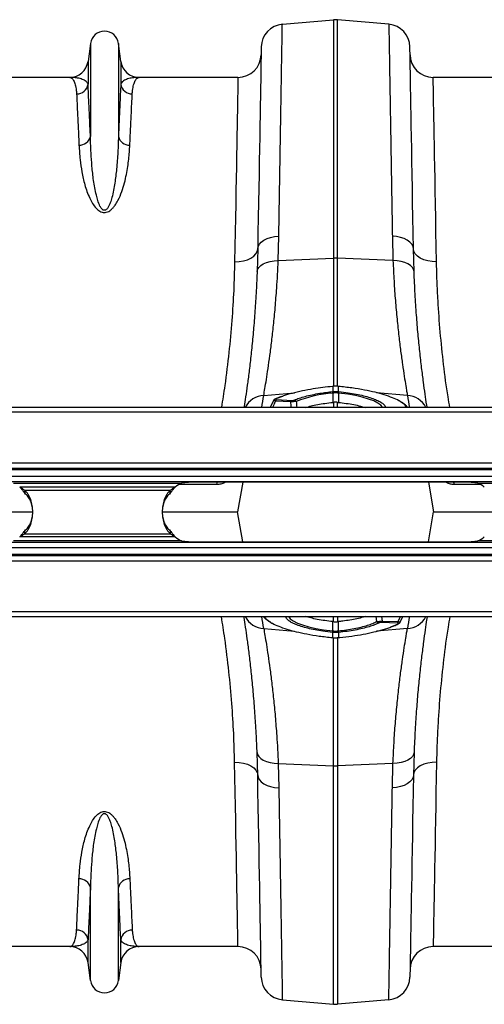
# Model space of a CAD drawing. Units: millimetres. Extents: x -8874 to -1210, y 10743 to 19159.
# Drawn here: x -7121 to -6920, y 17903 to 18329 of the extents above; entities that cross this region are included whole.
import ezdxf

# ---------------------------------------------------------------- set-up
doc = ezdxf.new("R2010")
doc.units = ezdxf.units.MM

msp = doc.modelspace()

# ---------------------------------------------------------------- linework, layer by layer
for p, q in [((-7006.917, 18327.12), (-6984.759, 18329.058)), ((-6984.759, 18329.058), (-6984.759, 18225.982)), ((-6983.016, 18225.982), (-6983.016, 18329.058)), ((-6960.857, 18327.12), (-6983.016, 18329.058)), ((-7089.934, 18318.838), (-7090.965, 18311.081)), ((-7089.934, 18318.838), (-7089.934, 18278.565)), ((-7077.84, 18318.838), (-7077.84, 18278.565)), ((-7076.81, 18311.081), (-7077.84, 18318.838)), ((-7090.965, 18311.081), (-7090.965, 18301.157)), ((-7076.81, 18311.081), (-7076.81, 18301.157)), ((-7098.895, 18304.135), (-7141.673, 18304.135)), ((-7026.102, 18304.135), (-7068.88, 18304.135)), ((-6898.895, 18304.135), (-6941.673, 18304.135)), ((-7008.716, 18224.9), (-7008.443, 18235.409)), ((-6959.332, 18235.409), (-6959.059, 18224.9)), ((-7017.57, 18229.948), (-7017.838, 18220.132)), ((-6949.937, 18220.132), (-6950.205, 18229.948)), ((-7008.716, 18224.9), (-6984.759, 18225.982)), ((-6984.759, 18225.982), (-6984.759, 18170.489)), ((-6959.059, 18224.9), (-6983.016, 18225.982)), ((-6983.016, 18170.365), (-6983.016, 18225.982)), ((-6985.113, 18170.49), (-6985.171, 18170.485)), ((-6985.107, 18170.462), (-6985.165, 18170.456)), ((-6985.107, 18170.462), (-6985.107, 18168.211)), ((-6982.609, 18170.456), (-6982.667, 18170.462)), ((-6982.667, 18168.211), (-6982.667, 18170.462)), ((-6982.604, 18170.485), (-6982.662, 18170.49)), ((-7014.961, 18166.583), (-7001.589, 18167.719)), ((-7006.828, 18166.168), (-7009.695, 18165.046)), ((-6985.192, 18168.203), (-6985.107, 18168.211)), ((-6985.108, 18167.579), (-6985.113, 18163.531)), ((-6982.667, 18168.211), (-6982.583, 18168.203)), ((-6982.666, 18167.579), (-6982.661, 18163.531)), ((-6952.814, 18166.583), (-6966.145, 18167.715)), ((-5478.887, 18161.385), (-7488.887, 18161.385)), ((-7010.695, 18164.385), (-7012.146, 18161.385)), ((-7003.246, 18163.741), (-7009.863, 18164.111)), ((-7009.49, 18164.736), (-7002.872, 18164.366)), ((-6984.759, 18163.565), (-6984.759, 18161.385)), ((-6983.016, 18163.565), (-6982.661, 18163.531)), ((-6983.016, 18161.385), (-6983.016, 18163.565)), ((-5478.887, 18159.335), (-7488.887, 18159.335)), ((-7488.887, 18137.385), (-5478.887, 18137.385)), ((-5478.887, 18134.885), (-7488.887, 18134.885)), ((-5478.887, 18134.385), (-7488.887, 18134.385)), ((-7488.887, 18131.635), (-5478.887, 18131.635)), ((-5478.887, 18129.135), (-7488.887, 18129.135)), ((-7123.276, 18128.635), (-7050.498, 18128.635)), ((-7035.268, 18128.003), (-7051.654, 18128.003)), ((-6928.887, 18129.062), (-7043.887, 18129.062)), ((-7031.475, 18129.062), (-7031.868, 18128.838)), ((-7031.868, 18128.838), (-7031.859, 18129.062)), ((-7024.031, 18129.062), (-7026.31, 18116.135)), ((-6943.744, 18129.062), (-6941.464, 18116.135)), ((-6935.906, 18128.838), (-6936.304, 18129.062)), ((-6935.906, 18128.838), (-6935.916, 18129.062)), ((-6921.121, 18128.003), (-6932.506, 18128.003)), ((-6922.276, 18128.635), (-6849.498, 18128.635)), ((-7053.23, 18126.905), (-7120.544, 18126.905)), ((-7118.363, 18125.599), (-7118.363, 18124.294)), ((-7118.363, 18125.599), (-7055.412, 18125.599)), ((-7055.412, 18124.294), (-7055.412, 18125.599)), ((-7141.464, 18116.135), (-7114.978, 18116.135)), ((-7058.875, 18116.135), (-7026.31, 18116.135)), ((-7024.031, 18103.208), (-7026.31, 18116.135)), ((-6943.744, 18103.208), (-6941.464, 18116.135)), ((-6941.464, 18116.135), (-6913.979, 18116.135)), ((-7118.363, 18106.67), (-7118.363, 18107.975)), ((-7118.363, 18106.67), (-7055.412, 18106.67)), ((-7055.412, 18107.975), (-7055.412, 18106.67)), ((-7488.887, 18103.135), (-5478.887, 18103.135)), ((-7050.498, 18103.635), (-7123.276, 18103.635)), ((-7053.23, 18105.364), (-7120.544, 18105.364)), ((-7043.887, 18103.208), (-6928.887, 18103.208)), ((-6849.498, 18103.635), (-6922.276, 18103.635)), ((-5478.887, 18100.635), (-7488.887, 18100.635)), ((-7488.887, 18097.885), (-5478.887, 18097.885)), ((-7488.887, 18097.385), (-5478.887, 18097.385)), ((-5478.887, 18094.885), (-7488.887, 18094.885)), ((-5478.887, 18072.935), (-7488.887, 18072.935)), ((-7488.887, 18070.885), (-5478.887, 18070.885)), ((-6985.108, 18064.691), (-6985.113, 18068.739)), ((-6984.759, 18068.704), (-6984.759, 18070.885)), ((-6983.016, 18070.885), (-6983.016, 18068.704)), ((-6982.661, 18068.739), (-6983.016, 18068.704)), ((-6982.666, 18064.691), (-6982.661, 18068.739)), ((-6966.03, 18068.764), (-6966.319, 18070.885)), ((-6957.149, 18068.118), (-6964.048, 18068.338)), ((-6963.962, 18070.885), (-6963.73, 18068.962)), ((-6963.73, 18068.962), (-6956.832, 18068.743)), ((-6959.611, 18066.586), (-6956.838, 18067.825)), ((-6956.832, 18068.743), (-6955.817, 18070.885)), ((-6956.454, 18067.909), (-6956.479, 18067.897)), ((-6955.878, 18068.477), (-6954.753, 18070.885)), ((-7014.961, 18065.686), (-7001.63, 18064.554)), ((-6985.107, 18064.058), (-6985.192, 18064.066)), ((-6985.107, 18061.808), (-6985.107, 18064.058)), ((-6982.583, 18064.066), (-6982.667, 18064.058)), ((-6982.667, 18064.058), (-6982.667, 18061.808)), ((-6952.814, 18065.686), (-6966.199, 18064.549)), ((-6985.171, 18061.784), (-6985.113, 18061.779)), ((-6985.165, 18061.813), (-6985.107, 18061.808)), ((-6984.759, 18006.288), (-6984.759, 18061.756)), ((-6983.016, 18061.926), (-6983.016, 18006.288)), ((-6982.667, 18061.808), (-6982.609, 18061.813)), ((-6982.662, 18061.779), (-6982.604, 18061.784)), ((-7017.57, 18002.321), (-7017.838, 18012.137)), ((-6949.937, 18012.137), (-6950.205, 18002.321)), ((-7008.716, 18007.369), (-6984.759, 18006.288)), ((-7008.716, 18007.369), (-7008.443, 17996.861)), ((-6984.759, 17903.211), (-6984.759, 18006.288)), ((-6959.059, 18007.369), (-6983.016, 18006.288)), ((-6983.016, 18006.288), (-6983.016, 17903.211)), ((-6959.332, 17996.861), (-6959.059, 18007.369)), ((-7089.934, 17913.431), (-7089.934, 17953.704)), ((-7077.84, 17913.431), (-7077.84, 17953.704)), ((-7098.895, 17928.135), (-7141.673, 17928.135)), ((-7090.965, 17921.188), (-7090.965, 17931.112)), ((-7076.81, 17921.188), (-7076.81, 17931.112)), ((-7026.102, 17928.135), (-7068.88, 17928.135)), ((-6898.895, 17928.135), (-6941.673, 17928.135)), ((-7089.934, 17913.431), (-7090.965, 17921.188)), ((-7076.81, 17921.188), (-7077.84, 17913.431)), ((-7006.917, 17905.149), (-6984.759, 17903.211)), ((-6960.857, 17905.149), (-6983.016, 17903.211))]:
    msp.add_line(p, q)
at = {"flags": 128}
for points in [[(-7016.044, 18317.332), (-7016.047, 18317.154), (-7016.057, 18316.618), (-7016.073, 18315.725), (-7016.094, 18314.478), (-7016.122, 18312.879), (-7016.156, 18310.93), (-7016.196, 18308.635), (-7016.242, 18305.998), (-7016.294, 18303.023), (-7016.352, 18299.716), (-7016.415, 18296.084), (-7016.484, 18292.131), (-7016.559, 18287.866), (-7016.639, 18283.296), (-7016.724, 18278.429), (-7016.813, 18273.274), (-7016.908, 18267.839), (-7017.008, 18262.136), (-7017.112, 18256.173), (-7017.22, 18249.961), (-7017.333, 18243.512), (-7017.45, 18236.837), (-7017.57, 18229.948)], [(-6950.205, 18229.948), (-6950.325, 18236.837), (-6950.442, 18243.512), (-6950.554, 18249.961), (-6950.663, 18256.173), (-6950.767, 18262.136), (-6950.866, 18267.839), (-6950.961, 18273.274), (-6951.051, 18278.429), (-6951.136, 18283.296), (-6951.216, 18287.866), (-6951.29, 18292.131), (-6951.359, 18296.084), (-6951.423, 18299.716), (-6951.48, 18303.023), (-6951.532, 18305.998), (-6951.578, 18308.635), (-6951.618, 18310.93), (-6951.652, 18312.879), (-6951.68, 18314.478), (-6951.702, 18315.725), (-6951.718, 18316.618), (-6951.727, 18317.154), (-6951.73, 18317.332)], [(-7026.102, 18304.135), (-7026.105, 18303.957), (-7026.115, 18303.423), (-7026.131, 18302.535), (-7026.154, 18301.294), (-7026.183, 18299.702), (-7026.219, 18297.763), (-7026.261, 18295.48), (-7026.309, 18292.857), (-7026.363, 18289.9), (-7026.424, 18286.614), (-7026.49, 18283.005), (-7026.562, 18279.08), (-7026.64, 18274.847), (-7026.724, 18270.313), (-7026.812, 18265.487), (-7026.906, 18260.378), (-7027.005, 18254.997), (-7027.109, 18249.352), (-7027.217, 18243.455), (-7027.33, 18237.317), (-7027.447, 18230.95), (-7027.568, 18224.365)], [(-6940.206, 18224.365), (-6940.327, 18230.95), (-6940.444, 18237.317), (-6940.557, 18243.455), (-6940.666, 18249.352), (-6940.769, 18254.997), (-6940.868, 18260.378), (-6940.962, 18265.487), (-6941.051, 18270.313), (-6941.134, 18274.847), (-6941.212, 18279.08), (-6941.284, 18283.005), (-6941.351, 18286.614), (-6941.411, 18289.9), (-6941.466, 18292.857), (-6941.514, 18295.48), (-6941.556, 18297.763), (-6941.591, 18299.702), (-6941.621, 18301.294), (-6941.643, 18302.535), (-6941.66, 18303.423), (-6941.669, 18303.957), (-6941.673, 18304.135)], [(-7017.57, 18229.948), (-7017.383, 18230.979), (-7016.863, 18231.969), (-7016.03, 18232.885), (-7014.91, 18233.696), (-7013.542, 18234.374), (-7011.972, 18234.896), (-7010.253, 18235.245), (-7008.443, 18235.409)], [(-6950.205, 18229.948), (-6950.392, 18230.979), (-6950.911, 18231.969), (-6951.745, 18232.885), (-6952.865, 18233.696), (-6954.233, 18234.374), (-6955.803, 18234.896), (-6957.522, 18235.245), (-6959.332, 18235.409)], [(-7027.568, 18224.365), (-7025.63, 18224.452), (-7023.765, 18224.754), (-7022.044, 18225.259), (-7020.533, 18225.949), (-7019.289, 18226.797), (-7018.359, 18227.772), (-7017.779, 18228.835), (-7017.57, 18229.948)], [(-6940.206, 18224.365), (-6942.145, 18224.452), (-6944.01, 18224.754), (-6945.73, 18225.259), (-6947.241, 18225.949), (-6948.485, 18226.797), (-6949.415, 18227.772), (-6949.996, 18228.835), (-6950.205, 18229.948)], [(-7017.838, 18220.132), (-7017.636, 18221.059), (-7017.107, 18221.943), (-7016.269, 18222.754), (-7015.149, 18223.466), (-7013.785, 18224.053), (-7012.223, 18224.497), (-7010.514, 18224.782), (-7008.716, 18224.9)], [(-6949.937, 18220.132), (-6950.139, 18221.059), (-6950.668, 18221.943), (-6951.506, 18222.754), (-6952.626, 18223.466), (-6953.99, 18224.053), (-6955.552, 18224.497), (-6957.261, 18224.782), (-6959.059, 18224.9)], [(-6985.171, 18170.485), (-6985.17, 18170.484), (-6985.165, 18170.456)], [(-6985.113, 18170.491), (-6985.112, 18170.489), (-6985.107, 18170.462)], [(-6982.667, 18170.462), (-6982.663, 18170.489), (-6982.662, 18170.491)], [(-6982.609, 18170.456), (-6982.605, 18170.484), (-6982.604, 18170.485)], [(-6963.562, 18161.385), (-6963.599, 18161.507), (-6964.288, 18162.329), (-6965.562, 18163.241), (-6967.399, 18164.158), (-6969.644, 18165.002), (-6972.363, 18165.797), (-6975.334, 18166.478), (-6978.636, 18167.065), (-6982.666, 18167.579), (-6982.666, 18167.579), (-6982.666, 18167.579)], [(-7035.268, 18128.003), (-7035.085, 18128.845), (-7035.016, 18129.062)], [(-6932.506, 18128.003), (-6932.69, 18128.845), (-6932.759, 18129.062)], [(-7004.212, 18070.885), (-7004.175, 18070.762), (-7003.487, 18069.94), (-7002.213, 18069.028), (-7000.376, 18068.111), (-6998.131, 18067.267), (-6995.412, 18066.472), (-6992.441, 18065.791), (-6989.138, 18065.205), (-6985.108, 18064.691), (-6985.108, 18064.691), (-6985.108, 18064.691)], [(-6985.165, 18061.813), (-6985.17, 18061.786), (-6985.171, 18061.784)], [(-6985.107, 18061.808), (-6985.112, 18061.78), (-6985.113, 18061.778)], [(-6982.662, 18061.778), (-6982.663, 18061.78), (-6982.667, 18061.808)], [(-6982.604, 18061.784), (-6982.605, 18061.786), (-6982.609, 18061.813)], [(-7017.838, 18012.137), (-7017.636, 18011.21), (-7017.107, 18010.326), (-7016.269, 18009.515), (-7015.149, 18008.804), (-7013.785, 18008.216), (-7012.223, 18007.772), (-7010.514, 18007.487), (-7008.716, 18007.369)], [(-6949.937, 18012.137), (-6950.139, 18011.21), (-6950.668, 18010.326), (-6951.506, 18009.515), (-6952.626, 18008.804), (-6953.99, 18008.216), (-6955.552, 18007.772), (-6957.261, 18007.487), (-6959.059, 18007.369)], [(-7027.568, 18007.904), (-7025.63, 18007.817), (-7023.765, 18007.515), (-7022.044, 18007.01), (-7020.533, 18006.32), (-7019.289, 18005.472), (-7018.359, 18004.497), (-7017.779, 18003.434), (-7017.57, 18002.321)], [(-7026.102, 17928.135), (-7026.105, 17928.313), (-7026.115, 17928.846), (-7026.131, 17929.734), (-7026.154, 17930.975), (-7026.183, 17932.567), (-7026.219, 17934.506), (-7026.261, 17936.789), (-7026.309, 17939.412), (-7026.363, 17942.369), (-7026.424, 17945.655), (-7026.49, 17949.264), (-7026.562, 17953.189), (-7026.64, 17957.423), (-7026.724, 17961.956), (-7026.812, 17966.782), (-7026.906, 17971.891), (-7027.005, 17977.273), (-7027.109, 17982.917), (-7027.217, 17988.814), (-7027.33, 17994.952), (-7027.447, 18001.319), (-7027.568, 18007.904)], [(-6940.206, 18007.904), (-6942.145, 18007.817), (-6944.01, 18007.515), (-6945.73, 18007.01), (-6947.241, 18006.32), (-6948.485, 18005.472), (-6949.415, 18004.497), (-6949.996, 18003.434), (-6950.205, 18002.321)], [(-6940.206, 18007.904), (-6940.327, 18001.319), (-6940.444, 17994.952), (-6940.557, 17988.814), (-6940.666, 17982.917), (-6940.769, 17977.273), (-6940.868, 17971.891), (-6940.962, 17966.782), (-6941.051, 17961.956), (-6941.134, 17957.423), (-6941.212, 17953.189), (-6941.284, 17949.264), (-6941.351, 17945.655), (-6941.411, 17942.369), (-6941.466, 17939.412), (-6941.514, 17936.789), (-6941.556, 17934.506), (-6941.591, 17932.567), (-6941.621, 17930.975), (-6941.643, 17929.734), (-6941.66, 17928.846), (-6941.669, 17928.313), (-6941.673, 17928.135)], [(-7017.57, 18002.321), (-7017.383, 18001.29), (-7016.863, 18000.3), (-7016.03, 17999.384), (-7014.91, 17998.573), (-7013.542, 17997.896), (-7011.972, 17997.373), (-7010.253, 17997.024), (-7008.443, 17996.861)], [(-7016.044, 17914.937), (-7016.047, 17915.116), (-7016.057, 17915.652), (-7016.073, 17916.544), (-7016.094, 17917.791), (-7016.122, 17919.39), (-7016.156, 17921.339), (-7016.196, 17923.634), (-7016.242, 17926.272), (-7016.294, 17929.246), (-7016.352, 17932.553), (-7016.415, 17936.185), (-7016.484, 17940.138), (-7016.559, 17944.403), (-7016.639, 17948.973), (-7016.724, 17953.84), (-7016.813, 17958.995), (-7016.908, 17964.43), (-7017.008, 17970.133), (-7017.112, 17976.096), (-7017.22, 17982.308), (-7017.333, 17988.757), (-7017.45, 17995.432), (-7017.57, 18002.321)], [(-6950.205, 18002.321), (-6950.392, 18001.29), (-6950.911, 18000.3), (-6951.745, 17999.384), (-6952.865, 17998.573), (-6954.233, 17997.896), (-6955.803, 17997.373), (-6957.522, 17997.024), (-6959.332, 17996.861)], [(-6950.205, 18002.321), (-6950.325, 17995.432), (-6950.442, 17988.757), (-6950.554, 17982.308), (-6950.663, 17976.096), (-6950.767, 17970.133), (-6950.866, 17964.43), (-6950.961, 17958.995), (-6951.051, 17953.84), (-6951.136, 17948.973), (-6951.216, 17944.403), (-6951.29, 17940.138), (-6951.359, 17936.185), (-6951.423, 17932.553), (-6951.48, 17929.246), (-6951.532, 17926.272), (-6951.578, 17923.634), (-6951.618, 17921.339), (-6951.652, 17919.39), (-6951.68, 17917.791), (-6951.702, 17916.544), (-6951.718, 17915.652), (-6951.727, 17915.116), (-6951.73, 17914.937)]]:
    msp.add_lwpolyline(points, dxfattribs=at)
for centre, radius, start, end in [((-6983.887, 18319.096), 10, 85, 95), ((-7083.887, 18318.035), 6.1, 7.56663, 172.43337), ((-7006.046, 18317.158), 10, 95, 179), ((-6961.729, 18317.158), 10, 1, 85), ((-7098.895, 18312.135), 8, 270, 352.43337), ((-7068.88, 18312.135), 8, 187.56663, 270), ((-7026.102, 18314.135), 10, 270, 359), ((-6941.673, 18314.135), 10, 181, 270), ((-7095.864, 18301.919), 4.959, 269.34503, 351.15834), ((-7071.91, 18301.919), 4.959, 188.84248, 270.65551), ((-7094.665, 18279.685), 4.862, 267.34631, 346.67914), ((-7073.109, 18279.685), 4.862, 193.31854, 272.65468), ((-6983.887, 18206.648), 19.353, 87.41874, 92.58126), ((-7014.291, 18156.726), 9.88, 93.89039, 151.86881), ((-7518.365, 18248.34), 510, 350.18305, 350.77527), ((-6980.906, 18113.482), 54.26, 94.44174, 111.63988), ((-6993.222, 18166.808), 8.151, 5.42651, 9.85759), ((-6993.069, 18166.822), 8.082, 5.42904, 9.89811), ((-6974.706, 18166.822), 8.082, 170.10189, 174.57096), ((-6974.458, 18166.794), 8.246, 170.15721, 174.53721), ((-6449.409, 18248.34), 510, 189.22473, 189.81695), ((-6953.484, 18156.726), 9.88, 28.13236, 86.10844), ((-7009.75, 18164.388), 0.661, 85.23999, 114.11485), ((-7008.955, 18163.992), 0.916, 125.7185, 172.54142), ((-7002.338, 18163.623), 0.915, 125.69348, 172.55003), ((-7001.864, 18163.527), 1.026, 22.37127, 81.58648), ((-7043.887, 18115.17), 15, 116.15082, 128.52599), ((-6928.887, 18115.17), 15, 51.47401, 63.84918), ((-7043.887, 18117.099), 15, 231.47401, 243.84918), ((-6928.887, 18117.099), 15, 296.15082, 308.52599), ((-7014.291, 18075.543), 9.88, 208.13119, 266.10961), ((-7518.365, 17983.929), 510, 9.22473, 9.81695), ((-6965.076, 18069.172), 1.038, 203.12095, 263.88949), ((-6964.661, 18069.042), 0.934, 311.06701, 355.09998), ((-6957.762, 18068.822), 0.933, 311.04759, 355.11913), ((-6956.798, 18068.554), 0.731, 266.78927, 295.85868), ((-6449.409, 17983.929), 510, 170.18305, 170.77527), ((-6953.484, 18075.543), 9.88, 273.89156, 331.86764), ((-6993.222, 18065.461), 8.151, 350.14241, 354.57349), ((-6993.069, 18065.447), 8.082, 350.10189, 354.57096), ((-6974.706, 18065.447), 8.082, 185.42904, 189.89811), ((-6974.458, 18065.476), 8.246, 185.46279, 189.84279), ((-6983.887, 18025.621), 19.353, 267.41874, 272.58126), ((-7094.665, 17952.584), 4.862, 13.32086, 92.65369), ((-7073.109, 17952.584), 4.862, 87.34532, 166.68146), ((-7095.864, 17930.35), 4.959, 8.84166, 90.65497), ((-7071.91, 17930.35), 4.959, 89.34449, 171.15752), ((-7098.895, 17920.135), 8, 7.56663, 90), ((-7068.88, 17920.135), 8, 90, 172.43337), ((-7026.102, 17918.135), 10, 1, 90), ((-6941.673, 17918.135), 10, 90, 179), ((-7006.046, 17915.111), 10, 181, 265), ((-6961.729, 17915.111), 10, 275, 359), ((-7083.887, 17914.235), 6.1, 187.56663, 352.43337), ((-6983.887, 17913.173), 10, 265, 275)]:
    msp.add_arc(centre, radius, start, end)
for points, knots in [([(-7008.443, 18235.409), (-7008.397, 18238.135), (-7008.307, 18243.593), (-7008.169, 18251.853), (-7008.03, 18260.205), (-7007.892, 18268.522), (-7007.76, 18276.451), (-7007.636, 18283.945), (-7007.519, 18290.968), (-7007.412, 18297.363), (-7007.317, 18303.125), (-7007.231, 18308.261), (-7007.155, 18312.853), (-7007.088, 18316.861), (-7007.032, 18320.258), (-7006.988, 18322.881), (-7006.956, 18324.812), (-7006.934, 18326.132), (-7006.92, 18326.964), (-7006.918, 18327.068), (-7006.917, 18327.12)], [0, 0, 0, 0, 0.0489144, 0.0979395, 0.1550193, 0.2121431, 0.2692229, 0.3279608, 0.3867464, 0.4454843, 0.5025642, 0.559688, 0.6167678, 0.6755062, 0.7342925, 0.7930308, 0.8445113, 0.8959919, 0.9479959, 1, 1, 1, 1]), ([(-6960.857, 18327.12), (-6960.856, 18327.074), (-6960.855, 18326.982), (-6960.842, 18326.202), (-6960.819, 18324.846), (-6960.785, 18322.773), (-6960.739, 18320.046), (-6960.683, 18316.641), (-6960.615, 18312.555), (-6960.537, 18307.878), (-6960.45, 18302.64), (-6960.354, 18296.883), (-6960.248, 18290.512), (-6960.132, 18283.523), (-6960.006, 18275.928), (-6959.876, 18268.146), (-6959.745, 18260.275), (-6959.614, 18252.364), (-6959.476, 18244.104), (-6959.38, 18238.307), (-6959.332, 18235.409)], [0, 0, 0, 0, 0.0489144, 0.0979396, 0.1550085, 0.2121214, 0.2691903, 0.3279169, 0.3866912, 0.4454178, 0.5024866, 0.5595994, 0.6166683, 0.6753944, 0.7341684, 0.7928945, 0.8444088, 0.895923, 0.9479615, 1, 1, 1, 1]), ([(-7098.895, 18304.135), (-7098.891, 18304.135), (-7098.601, 18304.134), (-7098.017, 18303.898), (-7097.198, 18302.855), (-7096.498, 18301.085), (-7096.066, 18299.027), (-7095.957, 18297.476), (-7095.921, 18296.961)], [0, 0, 0, 0, 0.0026503, 0.2203288, 0.4388023, 0.6629307, 0.887992, 1, 1, 1, 1]), ([(-7090.965, 18301.157), (-7091.06, 18301.391), (-7091.344, 18302.087), (-7092.489, 18302.953), (-7094.352, 18303.654), (-7096.546, 18304.047), (-7098.101, 18304.134), (-7098.885, 18304.135), (-7098.895, 18304.135)], [0, 0, 0, 0, 0.11461897, 0.3398633, 0.56592915, 0.78144353, 0.99713111, 1, 1, 1, 1]), ([(-7068.88, 18304.135), (-7068.89, 18304.135), (-7069.671, 18304.134), (-7071.229, 18304.047), (-7073.419, 18303.655), (-7075.284, 18302.954), (-7076.43, 18302.088), (-7076.714, 18301.391), (-7076.81, 18301.157)], [0, 0, 0, 0, 0.00286844, 0.21839997, 0.43407098, 0.65939933, 0.88538087, 1, 1, 1, 1]), ([(-7071.854, 18296.961), (-7071.817, 18297.476), (-7071.709, 18299.023), (-7071.277, 18301.082), (-7070.578, 18302.852), (-7069.759, 18303.897), (-7069.175, 18304.134), (-7068.883, 18304.135), (-7068.88, 18304.135)], [0, 0, 0, 0, 0.112008, 0.3361242, 0.5611977, 0.7788738, 0.9973497, 1, 1, 1, 1]), ([(-7089.934, 18278.565), (-7090.04, 18280.936), (-7090.252, 18285.678), (-7090.528, 18291.735), (-7090.772, 18297.045), (-7090.9, 18299.786), (-7090.965, 18301.157)], [0, 0, 0, 0, 0.2473857, 0.4947715, 0.7473857, 1, 1, 1, 1]), ([(-7076.81, 18301.157), (-7076.873, 18299.817), (-7076.998, 18297.136), (-7077.24, 18291.893), (-7077.516, 18285.823), (-7077.732, 18280.984), (-7077.84, 18278.565)], [0, 0, 0, 0, 0.247385, 0.4947703, 0.747385, 1, 1, 1, 1]), ([(-7095.921, 18296.961), (-7095.858, 18295.648), (-7095.733, 18293.021), (-7095.491, 18287.885), (-7095.215, 18281.938), (-7094.999, 18277.198), (-7094.891, 18274.828)], [0, 0, 0, 0, 0.2473791, 0.4947581, 0.7473787, 1, 1, 1, 1]), ([(-7072.884, 18274.828), (-7072.778, 18277.151), (-7072.566, 18281.796), (-7072.29, 18287.729), (-7072.046, 18292.932), (-7071.918, 18295.618), (-7071.854, 18296.961)], [0, 0, 0, 0, 0.24737977, 0.4947595, 0.74737975, 1, 1, 1, 1]), ([(-7077.84, 18278.565), (-7077.905, 18276.334), (-7078.035, 18271.872), (-7078.561, 18265.06), (-7079.301, 18258.463), (-7080.235, 18253.532), (-7081.316, 18249.936), (-7082.027, 18248.219), (-7082.793, 18247.185), (-7083.198, 18246.844), (-7083.517, 18246.69), (-7083.728, 18246.632), (-7084.002, 18246.625), (-7084.227, 18246.678), (-7084.613, 18246.856), (-7085.231, 18247.431), (-7086.02, 18248.817), (-7086.786, 18250.837), (-7087.732, 18254.588), (-7088.669, 18259.612), (-7089.311, 18265.729), (-7089.701, 18271.875), (-7089.877, 18276.068), (-7089.929, 18278.337), (-7089.934, 18278.565)], [0, 0, 0, 0, 0.1159989, 0.2319868, 0.3226478, 0.4132128, 0.4449652, 0.4768152, 0.4867888, 0.4936724, 0.4954609, 0.4987391, 0.5006992, 0.504175, 0.5060766, 0.5149814, 0.5340301, 0.5679025, 0.6018598, 0.6943113, 0.786951, 0.879533, 0.9878684, 1, 1, 1, 1]), ([(-7094.891, 18274.828), (-7094.755, 18272.772), (-7094.513, 18269.098), (-7093.728, 18263.268), (-7092.532, 18257.668), (-7090.852, 18253.046), (-7089.107, 18249.596), (-7087.696, 18247.68), (-7086.221, 18246.398), (-7084.991, 18245.842), (-7084.011, 18245.684), (-7083.011, 18245.776), (-7082.02, 18246.163), (-7081.011, 18246.85), (-7080.09, 18247.745), (-7079.024, 18249.124), (-7077.662, 18251.454), (-7076.274, 18254.719), (-7075.147, 18258.517), (-7074.111, 18263.282), (-7073.246, 18268.859), (-7073.005, 18272.838), (-7072.884, 18274.828)], [0, 0, 0, 0, 0.1145061, 0.2046326, 0.2948172, 0.3845902, 0.4199171, 0.4550725, 0.4774294, 0.4898578, 0.4987451, 0.5076376, 0.5201606, 0.5324946, 0.5499531, 0.5674649, 0.6001647, 0.6594504, 0.7189359, 0.778396, 0.8891818, 1, 1, 1, 1]), ([(-7027.568, 18224.365), (-7027.676, 18220.27), (-7027.891, 18212.08), (-7028.704, 18198.913), (-7029.964, 18185.161), (-7031.506, 18172.542), (-7032.757, 18164.538), (-7033.25, 18161.385)], [0, 0, 0, 0, 0.2115285, 0.4230519, 0.64076, 0.8584661, 1, 1, 1, 1]), ([(-7014.961, 18166.583), (-7014.797, 18167.53), (-7014.468, 18169.425), (-7013.822, 18173.363), (-7013.091, 18178.11), (-7012.301, 18183.676), (-7011.5, 18189.93), (-7010.717, 18196.871), (-7009.98, 18204.535), (-7009.407, 18211.953), (-7008.986, 18218.778), (-7008.806, 18222.857), (-7008.716, 18224.9)], [0, 0, 0, 0, 0.10549934, 0.21100016, 0.31960754, 0.42821658, 0.53369332, 0.63917046, 0.74764725, 0.85612328, 0.92794681, 1, 1, 1, 1]), ([(-6959.059, 18224.9), (-6958.92, 18221.898), (-6958.643, 18215.894), (-6958.035, 18207.443), (-6957.325, 18199.475), (-6956.541, 18192.173), (-6955.734, 18185.637), (-6954.936, 18179.83), (-6954.174, 18174.761), (-6953.574, 18171.041), (-6953.123, 18168.365), (-6952.917, 18167.178), (-6952.814, 18166.583)], [0, 0, 0, 0, 0.1063703, 0.2127417, 0.3222094, 0.431677, 0.5380715, 0.644465, 0.7539784, 0.8634903, 0.9316436, 1, 1, 1, 1]), ([(-6934.473, 18161.385), (-6934.733, 18162.894), (-6935.811, 18169.147), (-6937.216, 18180.071), (-6938.681, 18194.008), (-6939.53, 18206.017), (-6940.011, 18216.123), (-6940.141, 18221.615), (-6940.206, 18224.365)], [0, 0, 0, 0, 0.06731343, 0.27891743, 0.49682088, 0.71472794, 0.85714215, 1, 1, 1, 1]), ([(-7017.838, 18220.132), (-7017.926, 18217.978), (-7018.102, 18213.663), (-7018.511, 18206.527), (-7019.06, 18198.828), (-7019.773, 18190.773), (-7020.547, 18183.348), (-7021.339, 18176.677), (-7022.107, 18170.831), (-7022.814, 18165.886), (-7023.288, 18162.74), (-7023.482, 18161.523), (-7023.505, 18161.385)], [0, 0, 0, 0, 0.0788962, 0.1580485, 0.2743775, 0.3907081, 0.5103474, 0.6299872, 0.7470717, 0.8641563, 0.9845764, 1, 1, 1, 1]), ([(-6944.27, 18161.385), (-6944.343, 18161.848), (-6944.6, 18163.491), (-6945.13, 18167.033), (-6945.862, 18172.265), (-6946.653, 18178.431), (-6947.452, 18185.389), (-6948.213, 18193.017), (-6948.906, 18201.32), (-6949.515, 18210.315), (-6949.796, 18216.859), (-6949.937, 18220.132)], [0, 0, 0, 0, 0.0463736, 0.1642568, 0.2821407, 0.403422, 0.5247028, 0.641823, 0.758942, 0.8794724, 1, 1, 1, 1]), ([(-6985.165, 18170.456), (-6986.575, 18170.311), (-6989.422, 18170.018), (-6993.843, 18169.368), (-6998.375, 18168.531), (-7002.677, 18167.487), (-7005.537, 18166.68), (-7006.703, 18166.218), (-7006.828, 18166.168)], [0, 0, 0, 0, 0.172552, 0.3484661, 0.5553871, 0.7682598, 0.9751813, 1, 1, 1, 1]), ([(-6982.662, 18170.483), (-6982.784, 18170.496), (-6983.597, 18170.585), (-6984.416, 18170.534), (-6985.113, 18170.491)], [0, 0, 0, 0, 0.1495555, 1, 1, 1, 1]), ([(-6956.381, 18164.18), (-6956.433, 18164.215), (-6957.137, 18164.686), (-6959.25, 18165.581), (-6962.658, 18166.805), (-6966.784, 18167.934), (-6971.492, 18168.947), (-6976.827, 18169.839), (-6980.659, 18170.248), (-6982.609, 18170.456)], [0, 0, 0, 0, 0.0125454, 0.1687572, 0.3295442, 0.4858249, 0.6466461, 0.8202115, 1, 1, 1, 1]), ([(-7007.092, 18166.139), (-7007.47, 18166.008), (-7008.497, 18165.651), (-7009.447, 18165.258), (-7009.987, 18165.005), (-7010.016, 18164.991)], [0, 0, 0, 0, 0.3552145, 0.9657014, 1, 1, 1, 1]), ([(-7001.714, 18164.542), (-7001.034, 18164.819), (-6999.657, 18165.381), (-6997.038, 18166.164), (-6994.03, 18166.888), (-6990.953, 18167.462), (-6987.971, 18167.905), (-6986.124, 18168.103), (-6985.192, 18168.203)], [0, 0, 0, 0, 0.1725357, 0.3496025, 0.5305437, 0.7167085, 0.8571666, 1, 1, 1, 1]), ([(-6985.023, 18167.587), (-6985.052, 18167.584), (-6985.081, 18167.58), (-6985.108, 18167.579), (-6985.108, 18167.579)], [0, 0, 0, 0, 0.9985553, 1, 1, 1, 1]), ([(-6982.751, 18167.587), (-6982.808, 18167.592), (-6983.186, 18167.627), (-6983.775, 18167.65), (-6984.476, 18167.633), (-6984.854, 18167.601), (-6985.023, 18167.587)], [0, 0, 0, 0, 0.07556, 0.4999868, 0.7761972, 1, 1, 1, 1]), ([(-6982.666, 18167.579), (-6982.666, 18167.579), (-6982.666, 18167.585), (-6982.709, 18167.586), (-6982.751, 18167.587)], [0, 0, 0, 0, 0.0003609, 1, 1, 1, 1]), ([(-6982.583, 18168.203), (-6981.171, 18168.045), (-6978.562, 18167.753), (-6974.949, 18167.128), (-6971.778, 18166.438), (-6968.964, 18165.649), (-6966.521, 18164.791), (-6965.318, 18164.183), (-6964.716, 18163.879)], [0, 0, 0, 0, 0.1908936, 0.3527426, 0.5145965, 0.6763123, 0.8380277, 1, 1, 1, 1]), ([(-7009.863, 18164.111), (-7010.218, 18163.39), (-7010.665, 18162.483), (-7011.103, 18161.572), (-7011.193, 18161.385)], [0, 0, 0, 0, 0.7944796, 1, 1, 1, 1]), ([(-7009.863, 18164.111), (-7010.005, 18164.142), (-7010.29, 18164.206), (-7010.564, 18164.288), (-7010.704, 18164.349), (-7010.689, 18164.371), (-7010.683, 18164.379)], [0, 0, 0, 0, 0.278163, 0.5603314, 0.8297028, 1, 1, 1, 1]), ([(-7010.017, 18164.981), (-7010.1, 18164.945), (-7010.279, 18164.865), (-7010.528, 18164.67), (-7010.64, 18164.472), (-7010.69, 18164.384)], [0, 0, 0, 0, 0.3250168, 0.7016203, 1, 1, 1, 1]), ([(-7009.695, 18165.046), (-7009.714, 18165.038), (-7009.792, 18165.001), (-7009.882, 18164.938), (-7009.912, 18164.863), (-7009.855, 18164.802), (-7009.715, 18164.755), (-7009.565, 18164.742), (-7009.49, 18164.736)], [0, 0, 0, 0, 0.06818197, 0.28520398, 0.47103398, 0.64422194, 0.82229243, 1, 1, 1, 1]), ([(-7000.915, 18163.917), (-7001.069, 18163.912), (-7001.36, 18163.902), (-7001.927, 18163.865), (-7002.494, 18163.819), (-7002.943, 18163.775), (-7003.174, 18163.749), (-7003.246, 18163.741)], [0, 0, 0, 0, 0.24941604, 0.47169495, 0.7019072, 0.90721797, 1, 1, 1, 1]), ([(-7003.042, 18161.385), (-7003.043, 18161.395), (-7003.115, 18162.179), (-7003.181, 18162.966), (-7003.246, 18163.741)], [0, 0, 0, 0, 0.01372958, 1, 1, 1, 1]), ([(-7002.872, 18164.366), (-7002.836, 18164.364), (-7002.721, 18164.36), (-7002.494, 18164.366), (-7002.206, 18164.401), (-7001.923, 18164.461), (-7001.788, 18164.514), (-7001.714, 18164.542)], [0, 0, 0, 0, 0.0925253, 0.2925835, 0.5157099, 0.7377377, 1, 1, 1, 1]), ([(-7000.915, 18163.917), (-7000.832, 18163.083), (-7000.748, 18162.238), (-7000.655, 18161.395), (-7000.654, 18161.385)], [0, 0, 0, 0, 0.9872331, 1, 1, 1, 1]), ([(-6996.743, 18161.385), (-6996.015, 18161.592), (-6994.443, 18162.041), (-6991.636, 18162.628), (-6988.471, 18163.16), (-6986.244, 18163.406), (-6985.113, 18163.531)], [0, 0, 0, 0, 0.2207895, 0.4766674, 0.7343564, 1, 1, 1, 1]), ([(-6983.016, 18163.565), (-6983.224, 18163.581), (-6983.639, 18163.614), (-6984.222, 18163.609), (-6984.594, 18163.579), (-6984.759, 18163.565)], [0, 0, 0, 0, 0.3582911, 0.7165515, 1, 1, 1, 1]), ([(-6982.661, 18163.531), (-6981.533, 18163.406), (-6979.239, 18163.152), (-6976.036, 18162.61), (-6973.24, 18162.019), (-6971.736, 18161.583), (-6971.05, 18161.385)], [0, 0, 0, 0, 0.2654294, 0.5395547, 0.7900713, 1, 1, 1, 1]), ([(-6964.716, 18163.879), (-6964.218, 18163.571), (-6963.282, 18162.991), (-6962.525, 18162.147), (-6962.411, 18161.635), (-6962.354, 18161.385)], [0, 0, 0, 0, 0.3671221, 0.6907076, 1, 1, 1, 1]), ([(-6953.267, 18161.385), (-6953.29, 18161.473), (-6953.425, 18161.98), (-6954.346, 18162.927), (-6955.715, 18163.77), (-6956.381, 18164.18)], [0, 0, 0, 0, 0.0975863, 0.5607453, 1, 1, 1, 1]), ([(-6952.747, 18161.385), (-6952.789, 18161.456), (-6953.015, 18161.842), (-6953.697, 18162.486), (-6954.734, 18163.311), (-6955.659, 18163.834), (-6956.087, 18164.076)], [0, 0, 0, 0, 0.0695321, 0.3744661, 0.7105503, 1, 1, 1, 1]), ([(-7043.887, 18129.062), (-7044.457, 18129.059), (-7045.589, 18129.053), (-7047.268, 18128.992), (-7048.905, 18128.871), (-7049.973, 18128.712), (-7050.498, 18128.635)], [0, 0, 0, 0, 0.2573564, 0.5117449, 0.7602369, 1, 1, 1, 1]), ([(-7031.868, 18128.838), (-7032.405, 18128.596), (-7033.489, 18128.108), (-7034.671, 18128.038), (-7035.268, 18128.003)], [0, 0, 0, 0, 0.4951302, 1, 1, 1, 1]), ([(-6932.506, 18128.003), (-6933.092, 18128.037), (-6934.275, 18128.106), (-6935.359, 18128.592), (-6935.906, 18128.838)], [0, 0, 0, 0, 0.4951565, 1, 1, 1, 1]), ([(-6922.276, 18128.635), (-6922.801, 18128.712), (-6923.87, 18128.871), (-6925.506, 18128.992), (-6927.186, 18129.053), (-6928.318, 18129.059), (-6928.887, 18129.062)], [0, 0, 0, 0, 0.2397631, 0.4882551, 0.7426436, 1, 1, 1, 1]), ([(-7120.544, 18126.905), (-7120.151, 18126.458), (-7119.354, 18125.552), (-7118.696, 18124.717), (-7118.363, 18124.294)], [0, 0, 0, 0, 0.4931209, 1, 1, 1, 1]), ([(-7120.544, 18126.905), (-7120.157, 18126.685), (-7119.397, 18126.254), (-7118.703, 18125.815), (-7118.363, 18125.599)], [0, 0, 0, 0, 0.5098803, 1, 1, 1, 1]), ([(-7118.363, 18106.67), (-7117.84, 18107.257), (-7116.788, 18108.439), (-7115.713, 18110.739), (-7115.037, 18113.341), (-7114.812, 18116.135), (-7115.037, 18118.928), (-7115.713, 18121.53), (-7116.788, 18123.831), (-7117.84, 18125.012), (-7118.363, 18125.599)], [0, 0, 0, 0, 0.1235048, 0.2482434, 0.3738839, 0.5, 0.6261162, 0.7517566, 0.8764952, 1, 1, 1, 1]), ([(-7118.363, 18107.975), (-7117.841, 18108.479), (-7116.805, 18109.479), (-7115.72, 18111.466), (-7115.038, 18113.716), (-7114.812, 18116.135), (-7115.038, 18118.553), (-7115.72, 18120.804), (-7116.805, 18122.79), (-7117.841, 18123.791), (-7118.363, 18124.294)], [0, 0, 0, 0, 0.1268982, 0.25225, 0.376437, 0.5, 0.623563, 0.74775, 0.8731018, 1, 1, 1, 1]), ([(-7055.412, 18125.599), (-7055.935, 18125.012), (-7056.986, 18123.831), (-7058.061, 18121.53), (-7058.738, 18118.928), (-7058.962, 18116.135), (-7058.738, 18113.341), (-7058.061, 18110.739), (-7056.986, 18108.439), (-7055.935, 18107.257), (-7055.412, 18106.67)], [0, 0, 0, 0, 0.12350459, 0.24824301, 0.37388454, 0.50000003, 0.62611552, 0.75175703, 0.87649545, 1, 1, 1, 1]), ([(-7055.412, 18124.294), (-7055.933, 18123.791), (-7056.969, 18122.79), (-7058.055, 18120.804), (-7058.736, 18118.554), (-7058.963, 18116.135), (-7058.736, 18113.716), (-7058.055, 18111.466), (-7056.969, 18109.479), (-7055.933, 18108.479), (-7055.412, 18107.975)], [0, 0, 0, 0, 0.12689793, 0.25224947, 0.37643786, 0.50000003, 0.62356219, 0.74775058, 0.87310212, 1, 1, 1, 1]), ([(-7055.412, 18124.294), (-7055.078, 18124.717), (-7054.42, 18125.552), (-7053.623, 18126.458), (-7053.23, 18126.905)], [0, 0, 0, 0, 0.506882, 1, 1, 1, 1]), ([(-7055.412, 18125.599), (-7055.072, 18125.815), (-7054.377, 18126.254), (-7053.618, 18126.685), (-7053.23, 18126.905)], [0, 0, 0, 0, 0.4901212, 1, 1, 1, 1]), ([(-7120.544, 18105.364), (-7120.151, 18105.811), (-7119.354, 18106.717), (-7118.696, 18107.552), (-7118.363, 18107.975)], [0, 0, 0, 0, 0.4931209, 1, 1, 1, 1]), ([(-7120.544, 18105.364), (-7120.157, 18105.584), (-7119.397, 18106.015), (-7118.703, 18106.454), (-7118.363, 18106.67)], [0, 0, 0, 0, 0.5098803, 1, 1, 1, 1]), ([(-7055.412, 18107.975), (-7055.078, 18107.552), (-7054.42, 18106.717), (-7053.623, 18105.811), (-7053.23, 18105.364)], [0, 0, 0, 0, 0.506882, 1, 1, 1, 1]), ([(-7055.412, 18106.67), (-7055.072, 18106.454), (-7054.377, 18106.015), (-7053.618, 18105.584), (-7053.23, 18105.364)], [0, 0, 0, 0, 0.4901212, 1, 1, 1, 1]), ([(-7050.498, 18103.635), (-7049.973, 18103.557), (-7048.905, 18103.398), (-7047.268, 18103.278), (-7045.589, 18103.216), (-7044.457, 18103.211), (-7043.887, 18103.208)], [0, 0, 0, 0, 0.2397631, 0.4882551, 0.7426436, 1, 1, 1, 1]), ([(-6928.887, 18103.208), (-6928.318, 18103.211), (-6927.186, 18103.216), (-6925.506, 18103.278), (-6923.87, 18103.398), (-6922.801, 18103.557), (-6922.276, 18103.635)], [0, 0, 0, 0, 0.2573564, 0.5117449, 0.7602369, 1, 1, 1, 1]), ([(-7027.568, 18007.904), (-7027.676, 18011.999), (-7027.891, 18020.189), (-7028.704, 18033.356), (-7029.964, 18047.108), (-7031.506, 18059.728), (-7032.757, 18067.731), (-7033.25, 18070.885)], [0, 0, 0, 0, 0.2115285, 0.4230519, 0.64076, 0.8584661, 1, 1, 1, 1]), ([(-7017.838, 18012.137), (-7017.926, 18014.291), (-7018.102, 18018.607), (-7018.511, 18025.742), (-7019.06, 18033.441), (-7019.773, 18041.496), (-7020.547, 18048.921), (-7021.339, 18055.592), (-7022.107, 18061.438), (-7022.814, 18066.384), (-7023.288, 18069.529), (-7023.482, 18070.746), (-7023.505, 18070.885)], [0, 0, 0, 0, 0.0788962, 0.1580485, 0.2743775, 0.3907081, 0.5103474, 0.6299872, 0.7470717, 0.8641563, 0.9845764, 1, 1, 1, 1]), ([(-7015.027, 18070.885), (-7014.985, 18070.813), (-7014.76, 18070.427), (-7014.077, 18069.783), (-7013.041, 18068.958), (-7012.116, 18068.435), (-7011.688, 18068.193)], [0, 0, 0, 0, 0.0695324, 0.3744678, 0.7105489, 1, 1, 1, 1]), ([(-7014.508, 18070.885), (-7014.484, 18070.796), (-7014.35, 18070.289), (-7013.429, 18069.342), (-7012.06, 18068.499), (-7011.394, 18068.089)], [0, 0, 0, 0, 0.09758618, 0.56074185, 1, 1, 1, 1]), ([(-7011.394, 18068.089), (-7011.341, 18068.054), (-7010.638, 18067.583), (-7008.524, 18066.688), (-7005.117, 18065.464), (-7000.99, 18064.335), (-6996.282, 18063.322), (-6990.948, 18062.43), (-6987.115, 18062.021), (-6985.165, 18061.813)], [0, 0, 0, 0, 0.0125439, 0.1687575, 0.3295418, 0.4858222, 0.6466432, 0.8202117, 1, 1, 1, 1]), ([(-7003.059, 18068.39), (-7003.556, 18068.699), (-7004.492, 18069.279), (-7005.249, 18070.122), (-7005.364, 18070.634), (-7005.42, 18070.885)], [0, 0, 0, 0, 0.3671215, 0.6907092, 1, 1, 1, 1]), ([(-6985.192, 18064.066), (-6986.604, 18064.224), (-6989.212, 18064.516), (-6992.825, 18065.141), (-6995.996, 18065.831), (-6998.81, 18066.62), (-7001.254, 18067.478), (-7002.457, 18068.086), (-7003.059, 18068.39)], [0, 0, 0, 0, 0.1908936, 0.3527426, 0.5145965, 0.6763123, 0.8380277, 1, 1, 1, 1]), ([(-6985.113, 18068.739), (-6986.242, 18068.863), (-6988.536, 18069.117), (-6991.738, 18069.66), (-6994.534, 18070.25), (-6996.039, 18070.686), (-6996.725, 18070.885)], [0, 0, 0, 0, 0.2654385, 0.5395549, 0.7900714, 1, 1, 1, 1]), ([(-6984.759, 18068.704), (-6984.551, 18068.688), (-6984.135, 18068.656), (-6983.552, 18068.66), (-6983.18, 18068.69), (-6983.016, 18068.704)], [0, 0, 0, 0, 0.3582912, 0.7164833, 1, 1, 1, 1]), ([(-6982.666, 18064.691), (-6982.666, 18064.691), (-6982.632, 18064.692), (-6981.449, 18064.857), (-6979.113, 18065.09), (-6975.809, 18065.674), (-6972.736, 18066.347), (-6970.046, 18067.107), (-6967.756, 18067.918), (-6966.606, 18068.482), (-6966.03, 18068.764)], [0, 0, 0, 0, 0.0000058, 0.0049826, 0.1748868, 0.3447866, 0.5141047, 0.6834173, 0.8417065, 1, 1, 1, 1]), ([(-6971.074, 18070.885), (-6971.375, 18070.79), (-6972.455, 18070.449), (-6974.673, 18069.936), (-6977.636, 18069.375), (-6980.347, 18068.982), (-6982.04, 18068.804), (-6982.661, 18068.739)], [0, 0, 0, 0, 0.0970993, 0.3493145, 0.6014562, 0.8536059, 1, 1, 1, 1]), ([(-6965.186, 18068.14), (-6965.783, 18067.861), (-6966.993, 18067.297), (-6969.388, 18066.49), (-6972.21, 18065.727), (-6975.421, 18065.05), (-6978.916, 18064.471), (-6981.348, 18064.202), (-6982.583, 18064.066)], [0, 0, 0, 0, 0.156561, 0.3170987, 0.4839957, 0.6557214, 0.8253436, 1, 1, 1, 1]), ([(-6966.03, 18068.764), (-6965.886, 18068.77), (-6965.614, 18068.782), (-6965.057, 18068.824), (-6964.489, 18068.877), (-6964.035, 18068.926), (-6963.8, 18068.954), (-6963.73, 18068.962)], [0, 0, 0, 0, 0.2522912, 0.4755707, 0.7073298, 0.9130903, 1, 1, 1, 1]), ([(-6964.048, 18068.338), (-6964.083, 18068.338), (-6964.2, 18068.341), (-6964.431, 18068.33), (-6964.718, 18068.29), (-6964.994, 18068.224), (-6965.118, 18068.169), (-6965.186, 18068.14)], [0, 0, 0, 0, 0.0862249, 0.2862291, 0.51074008, 0.73416223, 1, 1, 1, 1]), ([(-6959.255, 18066.661), (-6959.041, 18066.742), (-6958.141, 18067.081), (-6957.22, 18067.505), (-6956.596, 18067.841), (-6956.481, 18067.903)], [0, 0, 0, 0, 0.2032163, 0.8530659, 1, 1, 1, 1]), ([(-6956.838, 18067.825), (-6956.823, 18067.833), (-6956.757, 18067.869), (-6956.685, 18067.931), (-6956.677, 18068.004), (-6956.754, 18068.062), (-6956.912, 18068.104), (-6957.07, 18068.113), (-6957.149, 18068.118)], [0, 0, 0, 0, 0.0657012, 0.2819334, 0.4672741, 0.6410996, 0.820727, 1, 1, 1, 1]), ([(-6956.832, 18068.743), (-6956.683, 18068.713), (-6956.383, 18068.655), (-6956.073, 18068.577), (-6955.891, 18068.516), (-6955.887, 18068.492), (-6955.885, 18068.48)], [0, 0, 0, 0, 0.2598623, 0.5242204, 0.7756282, 1, 1, 1, 1]), ([(-6956.463, 18067.922), (-6956.369, 18067.971), (-6956.185, 18068.066), (-6955.973, 18068.276), (-6955.909, 18068.437), (-6955.891, 18068.483)], [0, 0, 0, 0, 0.4259349, 0.8343074, 1, 1, 1, 1]), ([(-6944.27, 18070.885), (-6944.343, 18070.421), (-6944.6, 18068.778), (-6945.13, 18065.236), (-6945.862, 18060.004), (-6946.653, 18053.838), (-6947.452, 18046.88), (-6948.213, 18039.252), (-6948.906, 18030.949), (-6949.515, 18021.955), (-6949.796, 18015.41), (-6949.937, 18012.137)], [0, 0, 0, 0, 0.0463736, 0.1642568, 0.2821407, 0.403422, 0.5247028, 0.641823, 0.758942, 0.8794724, 1, 1, 1, 1]), ([(-6934.473, 18070.885), (-6934.733, 18069.375), (-6935.811, 18063.122), (-6937.216, 18052.198), (-6938.681, 18038.262), (-6939.53, 18026.252), (-6940.011, 18016.146), (-6940.141, 18010.654), (-6940.206, 18007.904)], [0, 0, 0, 0, 0.06731343, 0.27891743, 0.49682088, 0.71472794, 0.85714215, 1, 1, 1, 1]), ([(-7014.961, 18065.686), (-7014.797, 18064.739), (-7014.468, 18062.844), (-7013.822, 18058.907), (-7013.091, 18054.159), (-7012.301, 18048.593), (-7011.5, 18042.339), (-7010.717, 18035.398), (-7009.98, 18027.734), (-7009.407, 18020.316), (-7008.986, 18013.491), (-7008.806, 18009.412), (-7008.716, 18007.369)], [0, 0, 0, 0, 0.10549934, 0.21100016, 0.31960754, 0.42821658, 0.53369332, 0.63917046, 0.74764725, 0.85612328, 0.92794681, 1, 1, 1, 1]), ([(-6985.108, 18064.691), (-6985.108, 18064.691), (-6985.081, 18064.689), (-6985.052, 18064.686), (-6985.023, 18064.682)], [0, 0, 0, 0, 0.0014447, 1, 1, 1, 1]), ([(-6985.023, 18064.682), (-6984.966, 18064.677), (-6984.589, 18064.642), (-6984, 18064.619), (-6983.298, 18064.636), (-6982.92, 18064.668), (-6982.751, 18064.682)], [0, 0, 0, 0, 0.07556, 0.4999344, 0.7761972, 1, 1, 1, 1]), ([(-6982.751, 18064.682), (-6982.709, 18064.683), (-6982.666, 18064.684), (-6982.666, 18064.691), (-6982.666, 18064.691)], [0, 0, 0, 0, 0.9996391, 1, 1, 1, 1]), ([(-6982.609, 18061.813), (-6982.399, 18061.833), (-6980.469, 18062.016), (-6976.834, 18062.451), (-6971.898, 18063.248), (-6967.28, 18064.214), (-6963.201, 18065.322), (-6960.628, 18066.13), (-6959.643, 18066.572), (-6959.611, 18066.586)], [0, 0, 0, 0, 0.02380717, 0.21809235, 0.41237563, 0.60608668, 0.79979008, 0.993526, 1, 1, 1, 1]), ([(-6959.059, 18007.369), (-6958.92, 18010.371), (-6958.643, 18016.375), (-6958.035, 18024.826), (-6957.325, 18032.794), (-6956.541, 18040.096), (-6955.734, 18046.632), (-6954.936, 18052.439), (-6954.174, 18057.508), (-6953.574, 18061.228), (-6953.123, 18063.904), (-6952.917, 18065.091), (-6952.814, 18065.686)], [0, 0, 0, 0, 0.1063703, 0.2127417, 0.3222094, 0.431677, 0.5380715, 0.644465, 0.7539784, 0.8634903, 0.9316436, 1, 1, 1, 1]), ([(-6985.112, 18061.786), (-6984.99, 18061.773), (-6984.177, 18061.685), (-6983.358, 18061.735), (-6982.662, 18061.779)], [0, 0, 0, 0, 0.1495555, 1, 1, 1, 1]), ([(-7008.443, 17996.861), (-7008.397, 17994.135), (-7008.307, 17988.677), (-7008.169, 17980.416), (-7008.03, 17972.064), (-7007.892, 17963.747), (-7007.76, 17955.818), (-7007.636, 17948.324), (-7007.519, 17941.302), (-7007.412, 17934.906), (-7007.317, 17929.144), (-7007.231, 17924.008), (-7007.155, 17919.417), (-7007.088, 17915.408), (-7007.032, 17912.011), (-7006.988, 17909.388), (-7006.956, 17907.457), (-7006.934, 17906.137), (-7006.92, 17905.305), (-7006.918, 17905.201), (-7006.917, 17905.149)], [0, 0, 0, 0, 0.0489144, 0.0979395, 0.1550193, 0.2121431, 0.2692229, 0.3279608, 0.3867464, 0.4454843, 0.5025642, 0.559688, 0.6167678, 0.6755062, 0.7342925, 0.7930308, 0.8445113, 0.8959919, 0.9479959, 1, 1, 1, 1]), ([(-6960.857, 17905.149), (-6960.856, 17905.195), (-6960.855, 17905.287), (-6960.842, 17906.067), (-6960.819, 17907.423), (-6960.785, 17909.496), (-6960.739, 17912.223), (-6960.683, 17915.628), (-6960.615, 17919.714), (-6960.537, 17924.391), (-6960.45, 17929.629), (-6960.354, 17935.386), (-6960.248, 17941.757), (-6960.132, 17948.746), (-6960.006, 17956.341), (-6959.876, 17964.123), (-6959.745, 17971.994), (-6959.614, 17979.905), (-6959.476, 17988.166), (-6959.38, 17993.962), (-6959.332, 17996.861)], [0, 0, 0, 0, 0.0489144, 0.0979396, 0.1550085, 0.2121214, 0.2691903, 0.3279169, 0.3866912, 0.4454178, 0.5024866, 0.5595994, 0.6166683, 0.6753944, 0.7341684, 0.7928945, 0.8444088, 0.895923, 0.9479615, 1, 1, 1, 1]), ([(-7094.891, 17957.441), (-7094.755, 17959.497), (-7094.513, 17963.171), (-7093.728, 17969.002), (-7092.532, 17974.601), (-7090.852, 17979.223), (-7089.107, 17982.673), (-7087.696, 17984.589), (-7086.221, 17985.871), (-7084.991, 17986.427), (-7084.011, 17986.585), (-7083.011, 17986.493), (-7082.02, 17986.106), (-7081.011, 17985.42), (-7080.09, 17984.524), (-7079.024, 17983.145), (-7077.662, 17980.815), (-7076.274, 17977.55), (-7075.147, 17973.752), (-7074.111, 17968.987), (-7073.246, 17963.41), (-7073.005, 17959.431), (-7072.884, 17957.441)], [0, 0, 0, 0, 0.1145061, 0.2046326, 0.2948172, 0.3845902, 0.4199171, 0.4550725, 0.4774294, 0.4898578, 0.4987451, 0.5076376, 0.5201606, 0.5324946, 0.5499531, 0.5674649, 0.6001647, 0.6594504, 0.7189359, 0.778396, 0.8891818, 1, 1, 1, 1]), ([(-7077.84, 17953.704), (-7077.905, 17955.935), (-7078.035, 17960.397), (-7078.561, 17967.209), (-7079.301, 17973.806), (-7080.235, 17978.737), (-7081.316, 17982.333), (-7082.027, 17984.05), (-7082.793, 17985.084), (-7083.198, 17985.425), (-7083.517, 17985.579), (-7083.728, 17985.637), (-7084.002, 17985.644), (-7084.227, 17985.591), (-7084.613, 17985.413), (-7085.231, 17984.838), (-7086.02, 17983.452), (-7086.786, 17981.432), (-7087.732, 17977.681), (-7088.669, 17972.657), (-7089.311, 17966.541), (-7089.701, 17960.394), (-7089.877, 17956.201), (-7089.929, 17953.933), (-7089.934, 17953.704)], [0, 0, 0, 0, 0.1159989, 0.2319868, 0.3226478, 0.4132128, 0.4449652, 0.4768152, 0.4867888, 0.4936724, 0.4954609, 0.4987391, 0.5006992, 0.504175, 0.5060766, 0.5149814, 0.5340301, 0.5679025, 0.6018598, 0.6943113, 0.786951, 0.879533, 0.9878684, 1, 1, 1, 1]), ([(-7095.921, 17935.308), (-7095.858, 17936.622), (-7095.733, 17939.248), (-7095.491, 17944.384), (-7095.215, 17950.331), (-7094.999, 17955.071), (-7094.891, 17957.441)], [0, 0, 0, 0, 0.2473791, 0.4947581, 0.7473787, 1, 1, 1, 1]), ([(-7072.884, 17957.441), (-7072.778, 17955.118), (-7072.566, 17950.474), (-7072.29, 17944.54), (-7072.046, 17939.337), (-7071.918, 17936.651), (-7071.854, 17935.308)], [0, 0, 0, 0, 0.24737977, 0.4947595, 0.74737975, 1, 1, 1, 1]), ([(-7089.934, 17953.704), (-7090.04, 17951.333), (-7090.252, 17946.591), (-7090.528, 17940.534), (-7090.772, 17935.224), (-7090.9, 17932.483), (-7090.965, 17931.112)], [0, 0, 0, 0, 0.2473857, 0.4947715, 0.7473857, 1, 1, 1, 1]), ([(-7076.81, 17931.112), (-7076.873, 17932.453), (-7076.998, 17935.133), (-7077.24, 17940.376), (-7077.516, 17946.446), (-7077.732, 17951.285), (-7077.84, 17953.704)], [0, 0, 0, 0, 0.247385, 0.4947703, 0.747385, 1, 1, 1, 1]), ([(-7098.895, 17928.135), (-7098.891, 17928.135), (-7098.601, 17928.135), (-7098.017, 17928.372), (-7097.198, 17929.414), (-7096.498, 17931.184), (-7096.066, 17933.242), (-7095.957, 17934.793), (-7095.921, 17935.308)], [0, 0, 0, 0, 0.0026503, 0.2203288, 0.4388023, 0.6629307, 0.887992, 1, 1, 1, 1]), ([(-7071.854, 17935.308), (-7071.817, 17934.793), (-7071.709, 17933.246), (-7071.277, 17931.187), (-7070.578, 17929.417), (-7069.759, 17928.373), (-7069.175, 17928.135), (-7068.883, 17928.135), (-7068.88, 17928.135)], [0, 0, 0, 0, 0.112008, 0.3361242, 0.5611977, 0.7788738, 0.9973497, 1, 1, 1, 1]), ([(-7090.965, 17931.112), (-7091.06, 17930.878), (-7091.345, 17930.182), (-7092.485, 17929.315), (-7094.355, 17928.615), (-7096.546, 17928.221), (-7098.101, 17928.135), (-7098.885, 17928.135), (-7098.895, 17928.135)], [0, 0, 0, 0, 0.11461866, 0.340232, 0.56593002, 0.78152232, 0.99713112, 1, 1, 1, 1]), ([(-7068.88, 17928.135), (-7068.89, 17928.135), (-7069.671, 17928.135), (-7071.229, 17928.222), (-7073.419, 17928.614), (-7075.284, 17929.315), (-7076.43, 17930.181), (-7076.714, 17930.878), (-7076.81, 17931.112)], [0, 0, 0, 0, 0.00286844, 0.21839997, 0.43407098, 0.65939933, 0.88538087, 1, 1, 1, 1])]:
    msp.add_open_spline(points, degree=3, knots=knots)
for points in [[(-6982.667, 18170.462), (-6983.479, 18170.536), (-6984.296, 18170.536), (-6985.107, 18170.462)], [(-6985.107, 18168.211), (-6984.296, 18168.29), (-6983.478, 18168.29), (-6982.667, 18168.211)], [(-6985.113, 18163.531), (-6984.995, 18163.542), (-6984.877, 18163.554), (-6984.759, 18163.565)], [(-6985.113, 18068.739), (-6984.995, 18068.727), (-6984.877, 18068.715), (-6984.759, 18068.704)], [(-6982.667, 18064.058), (-6983.478, 18063.979), (-6984.296, 18063.979), (-6985.107, 18064.058)], [(-6985.107, 18061.808), (-6984.296, 18061.733), (-6983.479, 18061.733), (-6982.667, 18061.808)]]:
    msp.add_open_spline(points, degree=3)

doc.saveas('drawing.dxf')
